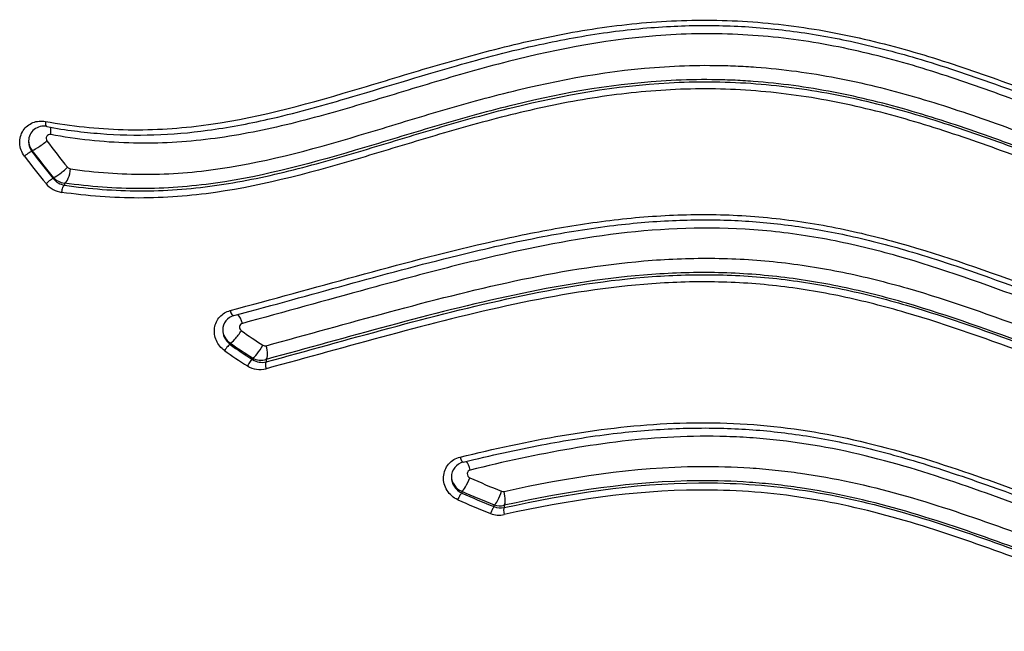
# Model space of a CAD drawing. Units: millimetres. Extents: x -18 to 328, y -35 to 680.
# Drawn here: x 55 to 60, y 479 to 482 of the extents above; entities that cross this region are included whole.
import ezdxf

# ---------------------------------------------------------------- set-up
doc = ezdxf.new("R2010")
doc.units = ezdxf.units.MM
doc.layers.add('Default', color=7, linetype='Continuous')
doc.layers.add('DV1_Default', color=7, linetype='Continuous')

# ---------------------------------------------------------------- blocks, each defined once
blk = doc.blocks.new('SE')
at = {"layer": 'DV1_Default', "color": 7}
for p, q in [((55.2619, 480.9764), (55.2619, 480.9709)), ((55.3635, 480.8412), (55.3636, 480.8471)), ((55.4174, 480.8197), (55.4173, 480.8097)), ((56.2089, 480.0554), (56.2088, 480.0481)), ((56.3158, 479.9762), (56.3158, 479.9839)), ((56.3809, 479.9766), (56.3808, 479.9648)), ((57.3159, 479.3464), (57.3158, 479.3378)), ((57.471, 479.2726), (57.471, 479.2813)), ((57.5181, 479.279), (57.518, 479.268))]:
    blk.add_line(p, q, dxfattribs=at)
for centre, radius, start, end in [((55.3166, 481.0207), 0.0709, 76.9969, 179.7574), ((55.3236, 481.0241), 0.078, 181.0404, 217.6961), ((57.1847, 482.3672), 2.2887, 216.0154, 220.0173), ((57.1583, 482.3623), 2.3489, 216.1598, 220.1727), ((57.1687, 482.3608), 2.3596, 216.0886, 220.0901), ((57.1553, 482.3584), 2.3897, 216.1607, 220.1677), ((55.4486, 480.9094), 0.0216, 219.8451, 261.4707), ((55.421, 480.894), 0.1198, 220.0201, 261.5678), ((55.4328, 480.8977), 0.0894, 219.2123, 260.0659), ((55.4251, 480.9015), 0.0822, 221.4561, 264.6095), ((56.2445, 480.1172), 0.0709, 104.563, 179.8851), ((56.2518, 480.1208), 0.0783, 180.767, 236.6873), ((57.2888, 481.5275), 1.7469, 234.0196, 238.0849), ((57.2675, 481.522), 1.8542, 234.1635, 238.2213), ((57.2769, 481.5221), 1.8203, 234.0722, 238.1301), ((57.2701, 481.527), 1.8143, 234.2026, 238.2678), ((56.3762, 480.062), 0.0205, 237.6631, 284.783), ((56.3566, 480.0542), 0.0813, 239.8803, 287.3497), ((56.3614, 480.0454), 0.0829, 236.6573, 283.5352), ((56.3516, 480.042), 0.1138, 237.8101, 284.7498), ((57.3391, 479.4144), 0.0728, 103.1191, 179.9739), ((57.3449, 479.4193), 0.0786, 180.9288, 248.3026), ((58.6718, 482.3246), 3.198, 245.6724, 248.6213), ((58.6573, 482.3315), 3.3177, 245.7852, 248.7239), ((58.6633, 482.3256), 3.2776, 245.7241, 248.6668), ((58.6598, 482.336), 3.2778, 245.795, 248.736), ((57.5135, 479.3654), 0.0202, 248.4064, 282.258), ((57.4984, 479.3576), 0.0811, 250.236, 284.0548), ((57.502, 479.348), 0.0815, 247.6043, 281.3242), ((57.4945, 479.3444), 0.1123, 248.5146, 282.2171)]:
    blk.add_arc(centre, radius, start, end, dxfattribs=at)
for centre, major_axis, ratio, start_param, end_param in [((55.3378, 481.1193), (0.0053, 0.0295), 0.368272, 1.794302, 3.141619), ((55.3279, 481.0424), (-0.0106, -0.059), 0.370942, 1.795083, 2.485049), ((55.3097, 481.0122), (0.0485, 0.0354), 0.119515, 3.241228, 5.136742), ((55.238, 480.953), (-0.0242, -0.0177), 0.121899, 3.241257, 5.139992), ((55.4085, 480.8862), (0.0459, 0.0387), 0.144967, 3.250955, 5.12197), ((55.422, 480.8787), (0.0086, 0.0594), 0.371365, 3.316563, 4.922872), ((55.341, 480.8216), (0.0229, 0.0193), 0.147353, 0.109401, 1.983237), ((55.4151, 480.7802), (0.0043, 0.0297), 0.370536, 0.174907, 1.781223), ((56.2188, 480.2148), (-0.0078, 0.029), 0.364089, 1.634279, 3.142026), ((56.2473, 480.1393), (0.0157, -0.0579), 0.363846, 1.634455, 2.568937), ((56.2424, 480.1045), (-0.0352, -0.0486), 0.189389, 0.137826, 1.899288), ((56.192, 480.0235), (0.0176, 0.0243), 0.191347, 0.13788, 1.900876), ((56.3456, 480.0353), (-0.0316, -0.051), 0.205541, 0.144761, 1.881338), ((56.3619, 480.0328), (0.0158, -0.0579), 0.35674, 0.164909, 1.635844), ((56.3009, 479.9505), (0.0158, 0.0255), 0.207256, 0.144815, 1.882584), ((56.3903, 479.9367), (-0.0079, 0.0289), 0.353921, 0.164719, 1.636573), ((57.3155, 479.5145), (-0.0071, 0.0291), 0.292976, 1.661673, 3.141742), ((57.3407, 479.4382), (0.0142, -0.0583), 0.292644, 1.66187, 2.560266), ((57.3387, 479.4011), (0.0246, 0.0547), 0.179924, 3.29491, 4.966135), ((57.3044, 479.3104), (-0.0123, -0.0274), 0.181247, 3.294949, 4.96692), ((57.491, 479.3372), (0.0218, 0.0559), 0.182752, 3.298022, 4.952902), ((57.5027, 479.3362), (-0.0129, 0.0586), 0.280467, 3.305191, 4.812418), ((57.461, 479.2447), (-0.0109, -0.0279), 0.183861, 3.298055, 4.953516), ((57.5257, 479.2394), (0.0065, -0.0293), 0.278312, 3.305083, 4.812922)]:
    blk.add_ellipse(centre, major_axis=major_axis, ratio=ratio, start_param=start_param, end_param=end_param, dxfattribs=at)
for points, knots in [([(55.326, 481.1147), (55.4491, 481.0926), (55.573, 481.079), (55.7603, 481.074), (55.823, 481.0748), (55.9472, 481.0813), (56.0088, 481.0871), (56.3152, 481.1262), (56.5541, 481.1913), (56.9135, 481.2977), (57.0335, 481.3348), (57.2753, 481.406), (57.3973, 481.4403), (57.6432, 481.5013), (57.767, 481.5279), (58.017, 481.5696), (58.1431, 481.5847), (58.3979, 481.6005), (58.5267, 481.6011), (58.722, 481.5899), (58.7877, 481.5841), (58.9182, 481.5686), (58.9829, 481.559), (59.176, 481.5247), (59.303, 481.4948), (59.5546, 481.4244), (59.6791, 481.3839), (59.9271, 481.2974), (60.0505, 481.2514), (60.2976, 481.1598), (60.4212, 481.1143), (60.6706, 481.0313), (60.7963, 480.9937), (61.0521, 480.9343), (61.1821, 480.9127), (61.3152, 480.9026)], [0, 0, 0, 0, 0.0625, 0.0625, 0.09375, 0.09375, 0.125, 0.125, 0.25, 0.25, 0.3125, 0.3125, 0.375, 0.375, 0.4375, 0.4375, 0.5, 0.5, 0.5625, 0.5625, 0.59375, 0.59375, 0.625, 0.625, 0.6875, 0.6875, 0.75, 0.75, 0.8125, 0.8125, 0.875, 0.875, 0.9375, 0.9375, 1, 1, 1, 1]), ([(55.3325, 481.0898), (55.4262, 481.0729), (55.582, 481.053), (55.8478, 481.0454), (56.1116, 481.0692), (56.4207, 481.1269), (56.8135, 481.2361), (57.2419, 481.371), (57.6588, 481.4804), (58.0012, 481.5433), (58.3064, 481.5733), (58.5976, 481.5756), (58.8858, 481.5516), (59.1829, 481.4999), (59.5107, 481.4147), (59.9175, 481.2772), (60.3439, 481.1131), (60.7404, 480.9798), (61.0546, 480.907), (61.2222, 480.884), (61.3132, 480.8773)], [0, 0, 0, 0, 0.044134, 0.08726, 0.131066, 0.180609, 0.245541, 0.337018, 0.404528, 0.458598, 0.50745, 0.553584, 0.599216, 0.646172, 0.697786, 0.760137, 0.85082, 0.913404, 0.960635, 1, 1, 1, 1]), ([(61.3222, 480.8366), (61.1897, 480.846), (61.0602, 480.8665), (60.8053, 480.9238), (60.68, 480.9604), (60.4315, 481.0421), (60.3084, 481.0872), (60.0625, 481.1787), (59.9398, 481.225), (59.6936, 481.3125), (59.5701, 481.3537), (59.3209, 481.4255), (59.1954, 481.4562), (58.9414, 481.5033), (58.813, 481.5197), (58.6179, 481.5318), (58.5524, 481.5338), (58.4209, 481.5336), (58.3558, 481.5314), (58.0326, 481.5107), (57.7825, 481.4633), (57.4149, 481.3697), (57.2936, 481.3348), (57.0522, 481.2626), (56.9323, 481.2254), (56.6928, 481.1547), (56.5733, 481.1212), (56.3334, 481.0649), (56.2129, 481.0422), (55.9701, 481.0134), (55.8476, 481.0075), (55.6621, 481.0134), (55.5998, 481.0178), (55.4752, 481.0314), (55.4133, 481.0405), (55.3516, 481.0517)], [0, 0, 0, 0, 0.0625, 0.0625, 0.125, 0.125, 0.1875, 0.1875, 0.25, 0.25, 0.3125, 0.3125, 0.375, 0.375, 0.4375, 0.4375, 0.46875, 0.46875, 0.5, 0.5, 0.625, 0.625, 0.6875, 0.6875, 0.75, 0.75, 0.8125, 0.8125, 0.875, 0.875, 0.9375, 0.9375, 0.96875, 0.96875, 1, 1, 1, 1]), ([(55.4454, 480.888), (55.5655, 480.8706), (55.6854, 480.8615), (55.924, 480.862), (56.0429, 480.8715), (56.3984, 480.9238), (56.6343, 480.9905), (56.9881, 481.097), (57.1062, 481.1335), (57.3442, 481.2032), (57.464, 481.2363), (57.8274, 481.3241), (58.0752, 481.3666), (58.3961, 481.3821), (58.4608, 481.3834), (58.5588, 481.3822), (58.5917, 481.3813), (58.657, 481.3785), (58.6895, 481.3766), (58.8516, 481.3647), (58.9793, 481.3472), (59.2317, 481.2989), (59.3562, 481.268), (59.603, 481.1964), (59.7253, 481.1557), (59.9687, 481.0694), (60.0899, 481.0238), (60.3327, 480.9335), (60.4543, 480.8889), (60.6999, 480.8078), (60.8239, 480.7713), (61.0748, 480.7145), (61.2018, 480.6943), (61.3309, 480.6852)], [0, 0, 0, 0, 0.0625, 0.0625, 0.125, 0.125, 0.25, 0.25, 0.3125, 0.3125, 0.375, 0.375, 0.5, 0.5, 0.53125, 0.53125, 0.546875, 0.546875, 0.5625, 0.5625, 0.625, 0.625, 0.6875, 0.6875, 0.75, 0.75, 0.8125, 0.8125, 0.875, 0.875, 0.9375, 0.9375, 1, 1, 1, 1]), ([(55.4173, 480.8097), (55.5374, 480.7923), (55.6572, 480.783), (55.8959, 480.7823), (56.0148, 480.791), (56.2521, 480.824), (56.3705, 480.8484), (56.6074, 480.9068), (56.7256, 480.9408), (56.9619, 481.0114), (57.0803, 481.0479), (57.3185, 481.1182), (57.4384, 481.1518), (57.802, 481.2414), (58.0497, 481.2855), (58.3702, 481.3031), (58.4348, 481.3047), (58.5653, 481.3039), (58.6314, 481.3014), (58.8278, 481.2878), (58.9566, 481.2706), (59.2109, 481.2223), (59.3364, 481.1912), (59.5849, 481.1192), (59.7079, 481.0782), (59.9529, 480.9914), (60.0748, 480.9455), (60.3192, 480.855), (60.4416, 480.8104), (60.6889, 480.7294), (60.8139, 480.6931), (61.0666, 480.6365), (61.1944, 480.6164), (61.3244, 480.6071)], [0, 0, 0, 0, 0.0625, 0.0625, 0.125, 0.125, 0.1875, 0.1875, 0.25, 0.25, 0.3125, 0.3125, 0.375, 0.375, 0.5, 0.5, 0.53125, 0.53125, 0.5625, 0.5625, 0.625, 0.625, 0.6875, 0.6875, 0.75, 0.75, 0.8125, 0.8125, 0.875, 0.875, 0.9375, 0.9375, 1, 1, 1, 1]), ([(61.3263, 480.6169), (61.1967, 480.6259), (61.0692, 480.6459), (60.8171, 480.702), (60.6925, 480.738), (60.4458, 480.8185), (60.3237, 480.8629), (60.0799, 480.9531), (59.9582, 480.9989), (59.7139, 481.0856), (59.5913, 481.1266), (59.3437, 481.1988), (59.2188, 481.23), (58.9657, 481.2788), (58.8375, 481.2964), (58.6749, 481.3084), (58.6423, 481.3103), (58.5768, 481.313), (58.5438, 481.3139), (58.4455, 481.3149), (58.3807, 481.3136), (58.059, 481.2973), (57.8108, 481.2539), (57.4465, 481.1651), (57.3264, 481.1317), (57.0877, 481.0617), (56.9692, 481.0251), (56.6139, 480.919), (56.3768, 480.8534), (56.0191, 480.8025), (55.8994, 480.7934), (55.6591, 480.7933), (55.5384, 480.8024), (55.4174, 480.8197)], [0, 0, 0, 0, 0.0625, 0.0625, 0.125, 0.125, 0.1875, 0.1875, 0.25, 0.25, 0.3125, 0.3125, 0.375, 0.375, 0.4375, 0.4375, 0.453125, 0.453125, 0.46875, 0.46875, 0.5, 0.5, 0.625, 0.625, 0.6875, 0.6875, 0.75, 0.75, 0.875, 0.875, 0.9375, 0.9375, 1, 1, 1, 1]), ([(61.322, 480.573), (61.1905, 480.5823), (61.0618, 480.6026), (60.8087, 480.6589), (60.6842, 480.6949), (60.4373, 480.7752), (60.315, 480.8196), (60.0708, 480.9098), (59.949, 480.9556), (59.7043, 481.0424), (59.5814, 481.0835), (59.3334, 481.1557), (59.2083, 481.187), (59.0181, 481.2234), (58.9543, 481.2339), (58.8258, 481.251), (58.7608, 481.2577), (58.5674, 481.2715), (58.4399, 481.2724), (58.1877, 481.2596), (58.063, 481.2458), (57.8158, 481.2065), (57.6933, 481.1809), (57.4502, 481.1217), (57.3295, 481.0881), (57.0904, 481.0179), (56.9717, 480.9813), (56.6164, 480.8752), (56.3804, 480.8098), (56.0187, 480.758), (55.8968, 480.7485), (55.7115, 480.7484), (55.6495, 480.7508), (55.5261, 480.7599), (55.4647, 480.7667), (55.4034, 480.7755)], [0, 0, 0, 0, 0.0625, 0.0625, 0.125, 0.125, 0.1875, 0.1875, 0.25, 0.25, 0.3125, 0.3125, 0.375, 0.375, 0.40625, 0.40625, 0.4375, 0.4375, 0.5, 0.5, 0.5625, 0.5625, 0.625, 0.625, 0.6875, 0.6875, 0.75, 0.75, 0.875, 0.875, 0.9375, 0.9375, 0.96875, 0.96875, 1, 1, 1, 1]), ([(55.226, 480.9484), (55.2128, 480.9663), (55.2048, 480.9882), (55.2032, 481.0212), (55.2043, 481.032), (55.2099, 481.0528), (55.2142, 481.0623), (55.2256, 481.0798), (55.2325, 481.0874), (55.2482, 481.1), (55.257, 481.1052), (55.2756, 481.1126), (55.2855, 481.115), (55.3056, 481.1169), (55.3158, 481.1165), (55.326, 481.1147)], [0, 0, 0, 0, 0.25, 0.25, 0.375, 0.375, 0.5, 0.5, 0.625, 0.625, 0.75, 0.75, 0.875, 0.875, 1, 1, 1, 1]), ([(55.3516, 481.0517), (55.3442, 481.053), (55.3365, 481.0501), (55.3303, 481.0405), (55.3293, 481.0366), (55.3297, 481.0287), (55.3311, 481.0247), (55.3335, 481.0214)], [0, 0, 0, 0, 0.5, 0.5, 0.75, 0.75, 1, 1, 1, 1]), ([(55.2456, 481.0206), (55.2456, 481.0195), (55.2456, 481.0184), (55.2463, 481.0008), (55.2523, 480.9843), (55.2619, 480.9709)], [0, 0, 0, 0, 0.064535, 0.064535, 1, 1, 1, 1]), ([(56.2088, 480.2101), (56.409, 480.2642), (56.6102, 480.3201), (57.0159, 480.4308), (57.2204, 480.4854), (57.5321, 480.5571), (57.6368, 480.5793), (57.7956, 480.6081), (57.8489, 480.617), (57.956, 480.633), (58.01, 480.6401), (58.1723, 480.6583), (58.2807, 480.6661), (58.4977, 480.6712), (58.6064, 480.6685), (58.8242, 480.6516), (58.9332, 480.6375), (59.097, 480.6079), (59.1517, 480.5967), (59.2603, 480.5718), (59.3142, 480.5582), (59.5826, 480.4853), (59.7926, 480.4107), (60.2124, 480.2587), (60.4222, 480.1814), (60.8493, 480.0574), (61.0667, 480.0109), (61.2911, 479.9929)], [0, 0, 0, 0, 0.125, 0.125, 0.25, 0.25, 0.3125, 0.3125, 0.34375, 0.34375, 0.375, 0.375, 0.4375, 0.4375, 0.5, 0.5, 0.5625, 0.5625, 0.59375, 0.59375, 0.625, 0.625, 0.75, 0.75, 0.875, 0.875, 1, 1, 1, 1]), ([(56.2266, 480.1859), (56.4233, 480.2391), (56.7454, 480.3287), (57.2569, 480.4675), (57.6737, 480.5622), (58.0279, 480.62), (58.332, 480.6451), (58.6178, 480.6452), (58.8945, 480.6201), (59.1785, 480.5694), (59.4952, 480.4858), (59.8881, 480.3523), (60.3049, 480.1959), (60.6943, 480.0713), (61.0153, 479.9991), (61.1902, 479.9757), (61.289, 479.9676)], [0, 0, 0, 0, 0.112111, 0.220206, 0.302095, 0.368351, 0.426121, 0.4795, 0.531449, 0.584699, 0.64311, 0.716287, 0.819574, 0.892412, 0.949169, 1, 1, 1, 1]), ([(61.2978, 479.9269), (61.0759, 479.9438), (60.8607, 479.9881), (60.4381, 480.1082), (60.2305, 480.1839), (59.816, 480.3352), (59.609, 480.4106), (59.2929, 480.5002), (59.1866, 480.5263), (59.0253, 480.5575), (58.9712, 480.5666), (58.8623, 480.582), (58.8074, 480.5883), (58.5326, 480.6121), (58.3174, 480.6061), (57.8938, 480.5595), (57.6854, 480.5193), (57.3759, 480.4478), (57.2732, 480.4221), (57.0694, 480.3689), (56.9682, 480.3415), (56.6658, 480.2586), (56.466, 480.2027), (56.2673, 480.1487)], [0, 0, 0, 0, 0.125, 0.125, 0.25, 0.25, 0.375, 0.375, 0.4375, 0.4375, 0.46875, 0.46875, 0.5, 0.5, 0.625, 0.625, 0.75, 0.75, 0.8125, 0.8125, 0.875, 0.875, 1, 1, 1, 1]), ([(56.3815, 480.0422), (56.5761, 480.0956), (56.7721, 480.1505), (57.1673, 480.2569), (57.3665, 480.3084), (57.7709, 480.3948), (57.9761, 480.4297), (58.2388, 480.452), (58.2917, 480.4554), (58.3981, 480.4597), (58.4518, 480.4607), (58.6125, 480.4596), (58.7186, 480.4535), (58.9291, 480.4309), (59.0334, 480.4144), (59.2403, 480.3721), (59.3429, 480.3463), (59.649, 480.2583), (59.8506, 480.1854), (60.2543, 480.0382), (60.4562, 479.9644), (60.8674, 479.8455), (61.077, 479.8009), (61.2937, 479.7834)], [0, 0, 0, 0, 0.125, 0.125, 0.25, 0.25, 0.375, 0.375, 0.40625, 0.40625, 0.4375, 0.4375, 0.5, 0.5, 0.5625, 0.5625, 0.625, 0.625, 0.75, 0.75, 0.875, 0.875, 1, 1, 1, 1]), ([(61.2883, 479.7151), (61.0719, 479.7325), (60.8623, 479.7761), (60.451, 479.8931), (60.2491, 479.9661), (59.8456, 480.1127), (59.6442, 480.1859), (59.3386, 480.2747), (59.2361, 480.3009), (59.0296, 480.344), (58.9255, 480.361), (58.7155, 480.3843), (58.6095, 480.3907), (58.4492, 480.3922), (58.3955, 480.3914), (58.2892, 480.3873), (58.2364, 480.384), (57.974, 480.3622), (57.7691, 480.3275), (57.3651, 480.2415), (57.1661, 480.1903), (56.7713, 480.0844), (56.5754, 480.0298), (56.3809, 479.9766)], [0, 0, 0, 0, 0.125, 0.125, 0.25, 0.25, 0.375, 0.375, 0.4375, 0.4375, 0.5, 0.5, 0.5625, 0.5625, 0.59375, 0.59375, 0.625, 0.625, 0.75, 0.75, 0.875, 0.875, 1, 1, 1, 1]), ([(61.2785, 479.6716), (61.0631, 479.6895), (60.8543, 479.7329), (60.4446, 479.8492), (60.2434, 479.9216), (59.8415, 480.0675), (59.6409, 480.1405), (59.3365, 480.2295), (59.2344, 480.2558), (59.0286, 480.2991), (58.9248, 480.3162), (58.7154, 480.3398), (58.6097, 480.3463), (58.4498, 480.348), (58.3963, 480.3472), (58.2904, 480.3431), (58.2377, 480.3399), (57.9758, 480.3182), (57.7708, 480.2836), (57.3663, 480.1974), (57.1667, 480.146), (56.7711, 480.0398), (56.5753, 479.9852), (56.3806, 479.932)], [0, 0, 0, 0, 0.125, 0.125, 0.25, 0.25, 0.375, 0.375, 0.4375, 0.4375, 0.5, 0.5, 0.5625, 0.5625, 0.59375, 0.59375, 0.625, 0.625, 0.75, 0.75, 0.875, 0.875, 1, 1, 1, 1]), ([(56.3808, 479.9648), (56.5755, 480.0181), (56.7714, 480.0729), (57.1672, 480.1793), (57.367, 480.2309), (57.7717, 480.3173), (57.9769, 480.352), (58.2389, 480.3739), (58.2916, 480.3772), (58.3976, 480.3813), (58.4511, 480.3822), (58.6112, 480.3807), (58.717, 480.3744), (58.9266, 480.3512), (59.0305, 480.3343), (59.2365, 480.2913), (59.3387, 480.2652), (59.6434, 480.1767), (59.8441, 480.1039), (60.2461, 479.9577), (60.4472, 479.8848), (60.857, 479.7676), (61.0657, 479.7237), (61.2813, 479.7058)], [0, 0, 0, 0, 0.125, 0.125, 0.25, 0.25, 0.375, 0.375, 0.40625, 0.40625, 0.4375, 0.4375, 0.5, 0.5, 0.5625, 0.5625, 0.625, 0.625, 0.75, 0.75, 0.875, 0.875, 1, 1, 1, 1]), ([(56.1819, 480.0188), (56.1652, 480.0309), (56.1516, 480.0474), (56.1345, 480.0858), (56.1315, 480.107), (56.1375, 480.1473), (56.1466, 480.166), (56.1662, 480.1876), (56.1739, 480.1938), (56.1905, 480.2038), (56.1993, 480.2076), (56.2088, 480.2101)], [0, 0, 0, 0, 0.25, 0.25, 0.5, 0.5, 0.75, 0.75, 0.875, 0.875, 1, 1, 1, 1]), ([(56.1736, 480.1168), (56.1735, 480.1054), (56.176, 480.0939), (56.1869, 480.069), (56.1969, 480.057), (56.2088, 480.0481)], [0, 0, 0, 0, 0.428678, 0.428678, 1, 1, 1, 1]), ([(56.2673, 480.1487), (56.2605, 480.1468), (56.255, 480.1409), (56.2528, 480.1262), (56.2564, 480.1183), (56.2625, 480.1139)], [0, 0, 0, 0, 0.5, 0.5, 1, 1, 1, 1]), ([(57.3076, 479.5098), (57.469, 479.549), (57.6316, 479.5846), (57.9603, 479.6408), (58.1264, 479.6612), (58.3793, 479.6739), (58.4642, 479.6752), (58.6353, 479.6708), (58.722, 479.6651), (58.9788, 479.6376), (59.1469, 479.6053), (59.4786, 479.5197), (59.6422, 479.4666), (59.968, 479.3524), (60.1302, 479.2915), (60.4566, 479.1773), (60.6209, 479.1242), (60.9551, 479.0403), (61.1252, 479.0098), (61.2996, 478.9963)], [0, 0, 0, 0, 0.125, 0.125, 0.25, 0.25, 0.3125, 0.3125, 0.375, 0.375, 0.5, 0.5, 0.625, 0.625, 0.75, 0.75, 0.875, 0.875, 1, 1, 1, 1]), ([(57.3226, 479.4853), (57.4592, 479.5188), (57.6747, 479.5665), (58.0271, 479.6249), (58.3296, 479.6494), (58.6184, 479.6499), (58.8956, 479.6242), (59.1812, 479.5732), (59.5001, 479.4886), (59.8946, 479.3542), (60.3123, 479.1974), (60.7017, 479.0734), (61.0231, 479.0019), (61.1983, 478.979), (61.2976, 478.9711)], [0, 0, 0, 0, 0.097185, 0.183136, 0.25817, 0.327298, 0.394347, 0.463555, 0.539112, 0.634376, 0.767392, 0.861172, 0.934223, 1, 1, 1, 1]), ([(61.3072, 478.9305), (61.1336, 478.9432), (60.9644, 478.9723), (60.6321, 479.0536), (60.469, 479.1055), (60.1451, 479.2182), (59.9843, 479.279), (59.6614, 479.394), (59.4994, 479.4482), (59.171, 479.5362), (59.0045, 479.5698), (58.7926, 479.5942), (58.7499, 479.5982), (58.665, 479.6043), (58.6227, 479.6064), (58.4963, 479.6103), (58.4127, 479.6094), (58.1636, 479.5975), (57.9999, 479.5774), (57.6759, 479.5219), (57.5156, 479.4866), (57.3564, 479.4476)], [0, 0, 0, 0, 0.125, 0.125, 0.25, 0.25, 0.375, 0.375, 0.5, 0.5, 0.625, 0.625, 0.65625, 0.65625, 0.6875, 0.6875, 0.75, 0.75, 0.875, 0.875, 1, 1, 1, 1]), ([(57.2965, 479.3057), (57.2861, 479.3104), (57.2764, 479.3166), (57.2592, 479.3315), (57.2516, 479.3404), (57.2394, 479.3597), (57.2347, 479.3705), (57.229, 479.3925), (57.2278, 479.404), (57.2297, 479.4377), (57.2385, 479.4594), (57.2598, 479.4845), (57.2681, 479.4916), (57.2868, 479.503), (57.2969, 479.5072), (57.3076, 479.5098)], [0, 0, 0, 0, 0.125, 0.125, 0.25, 0.25, 0.375, 0.375, 0.5, 0.5, 0.75, 0.75, 0.875, 0.875, 1, 1, 1, 1]), ([(57.3564, 479.4476), (57.3525, 479.4467), (57.349, 479.4445), (57.3439, 479.4385), (57.3423, 479.4345), (57.3419, 479.4264), (57.343, 479.4221), (57.3474, 479.4151), (57.3507, 479.4122), (57.3544, 479.4105)], [0, 0, 0, 0, 0.25, 0.25, 0.5, 0.5, 0.75, 0.75, 1, 1, 1, 1]), ([(57.5178, 479.3457), (57.8245, 479.4134), (58.1353, 479.4622), (58.5326, 479.4656), (58.6125, 479.4634), (58.733, 479.4555), (58.7733, 479.452), (58.8541, 479.4436), (58.8947, 479.4386), (59.0965, 479.4099), (59.2549, 479.3746), (59.5677, 479.2873), (59.7221, 479.2351), (60.0297, 479.1252), (60.1831, 479.0675), (60.4917, 478.9599), (60.6471, 478.9101), (60.9632, 478.8309), (61.124, 478.8018), (61.2889, 478.788)], [0, 0, 0, 0, 0.25, 0.25, 0.3125, 0.3125, 0.34375, 0.34375, 0.375, 0.375, 0.5, 0.5, 0.625, 0.625, 0.75, 0.75, 0.875, 0.875, 1, 1, 1, 1]), ([(57.2663, 479.4143), (57.2662, 479.3991), (57.2708, 479.3835), (57.2878, 479.3562), (57.3009, 479.3448), (57.3158, 479.3378)], [0, 0, 0, 0, 0.478641, 0.478641, 1, 1, 1, 1]), ([(57.518, 479.268), (57.8235, 479.3353), (58.133, 479.384), (58.528, 479.387), (58.6074, 479.3847), (58.767, 479.3738), (58.8474, 479.3653), (59.0891, 479.3304), (59.247, 479.2947), (59.5587, 479.2069), (59.7125, 479.1547), (60.019, 479.0451), (60.1719, 478.9879), (60.4795, 478.8814), (60.6344, 478.8322), (60.9495, 478.7538), (61.1096, 478.7249), (61.2736, 478.7107)], [0, 0, 0, 0, 0.25, 0.25, 0.3125, 0.3125, 0.375, 0.375, 0.5, 0.5, 0.625, 0.625, 0.75, 0.75, 0.875, 0.875, 1, 1, 1, 1]), ([(61.2834, 478.7196), (61.1188, 478.7333), (60.9581, 478.7618), (60.6421, 478.8395), (60.4868, 478.8886), (60.1783, 478.995), (60.0251, 479.0523), (59.7179, 479.1622), (59.5638, 479.2146), (59.2517, 479.3029), (59.0938, 479.3389), (58.8926, 479.3685), (58.8521, 479.3737), (58.7714, 479.3824), (58.7312, 479.386), (58.6108, 479.3944), (58.5311, 479.3969), (58.1345, 479.3946), (57.8242, 479.3462), (57.5181, 479.279)], [0, 0, 0, 0, 0.125, 0.125, 0.25, 0.25, 0.375, 0.375, 0.5, 0.5, 0.625, 0.625, 0.65625, 0.65625, 0.6875, 0.6875, 0.75, 0.75, 1, 1, 1, 1]), ([(61.2707, 478.6764), (61.1069, 478.6906), (60.9468, 478.7193), (60.6319, 478.7969), (60.477, 478.8457), (60.1695, 478.9516), (60.0167, 479.0087), (59.7104, 479.1182), (59.5568, 479.1706), (59.2454, 479.2588), (59.0878, 479.2949), (58.8465, 479.3303), (58.7661, 479.339), (58.6066, 479.3501), (58.5272, 479.3526), (58.1326, 479.3502), (57.8235, 479.3017), (57.5183, 479.2347)], [0, 0, 0, 0, 0.125, 0.125, 0.25, 0.25, 0.375, 0.375, 0.5, 0.5, 0.625, 0.625, 0.6875, 0.6875, 0.75, 0.75, 1, 1, 1, 1])]:
    blk.add_open_spline(points, degree=3, knots=knots, dxfattribs=at)

msp = doc.modelspace()

# ---------------------------------------------------------------- block references
at = {"layer": 'Default'}
msp.add_blockref('SE', (0, 0), dxfattribs=at)

doc.saveas('drawing.dxf')
